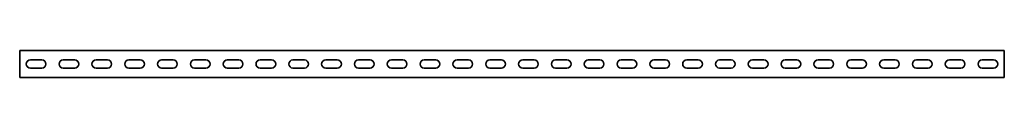
# Model space of a CAD drawing. Units: millimetres. Extents: x -750 to 3221, y -3221 to 11.
# Drawn here: x -750 to 750, y -3221 to -3179 of the extents above; entities that cross this region are included whole.
import ezdxf

# ---------------------------------------------------------------- set-up
doc = ezdxf.new("R2010")
doc.units = ezdxf.units.MM
doc.linetypes.add('SLD-Сплошная', pattern=[0])

msp = doc.modelspace()

# ---------------------------------------------------------------- linework, layer by layer
at = {"color": 7, "linetype": 'SLD-Сплошная', "lineweight": 35}
for p, q in [((750, -3179.5), (-750, -3179.5)), ((-750, -3181.75), (-750, -3179.5)), ((750, -3181.75), (750, -3179.5)), ((-750, -3181.75), (-750, -3218.25)), ((-733.75, -3193.75), (-716.25, -3193.75)), ((-683.75, -3193.75), (-666.25, -3193.75)), ((-633.75, -3193.75), (-616.25, -3193.75)), ((-583.75, -3193.75), (-566.25, -3193.75)), ((-533.75, -3193.75), (-516.25, -3193.75)), ((-483.75, -3193.75), (-466.25, -3193.75)), ((-433.75, -3193.75), (-416.25, -3193.75)), ((-383.75, -3193.75), (-366.25, -3193.75)), ((-333.75, -3193.75), (-316.25, -3193.75)), ((-283.75, -3193.75), (-266.25, -3193.75)), ((-233.75, -3193.75), (-216.25, -3193.75)), ((-183.75, -3193.75), (-166.25, -3193.75)), ((-133.75, -3193.75), (-116.25, -3193.75)), ((-83.75, -3193.75), (-66.25, -3193.75)), ((-33.75, -3193.75), (-16.25, -3193.75)), ((33.75, -3193.75), (16.25, -3193.75)), ((83.75, -3193.75), (66.25, -3193.75)), ((133.75, -3193.75), (116.25, -3193.75)), ((183.75, -3193.75), (166.25, -3193.75)), ((233.75, -3193.75), (216.25, -3193.75)), ((283.75, -3193.75), (266.25, -3193.75)), ((333.75, -3193.75), (316.25, -3193.75)), ((383.75, -3193.75), (366.25, -3193.75)), ((433.75, -3193.75), (416.25, -3193.75)), ((483.75, -3193.75), (466.25, -3193.75)), ((533.75, -3193.75), (516.25, -3193.75)), ((583.75, -3193.75), (566.25, -3193.75)), ((633.75, -3193.75), (616.25, -3193.75)), ((683.75, -3193.75), (666.25, -3193.75)), ((733.75, -3193.75), (716.25, -3193.75)), ((750, -3181.75), (750, -3218.25)), ((-733.75, -3206.25), (-716.25, -3206.25)), ((-683.75, -3206.25), (-666.25, -3206.25)), ((-633.75, -3206.25), (-616.25, -3206.25)), ((-583.75, -3206.25), (-566.25, -3206.25)), ((-533.75, -3206.25), (-516.25, -3206.25)), ((-483.75, -3206.25), (-466.25, -3206.25)), ((-433.75, -3206.25), (-416.25, -3206.25)), ((-383.75, -3206.25), (-366.25, -3206.25)), ((-333.75, -3206.25), (-316.25, -3206.25)), ((-283.75, -3206.25), (-266.25, -3206.25)), ((-233.75, -3206.25), (-216.25, -3206.25)), ((-183.75, -3206.25), (-166.25, -3206.25)), ((-133.75, -3206.25), (-116.25, -3206.25)), ((-83.75, -3206.25), (-66.25, -3206.25)), ((-33.75, -3206.25), (-16.25, -3206.25)), ((33.75, -3206.25), (16.25, -3206.25)), ((83.75, -3206.25), (66.25, -3206.25)), ((133.75, -3206.25), (116.25, -3206.25)), ((183.75, -3206.25), (166.25, -3206.25)), ((233.75, -3206.25), (216.25, -3206.25)), ((283.75, -3206.25), (266.25, -3206.25)), ((333.75, -3206.25), (316.25, -3206.25)), ((383.75, -3206.25), (366.25, -3206.25)), ((433.75, -3206.25), (416.25, -3206.25)), ((483.75, -3206.25), (466.25, -3206.25)), ((533.75, -3206.25), (516.25, -3206.25)), ((583.75, -3206.25), (566.25, -3206.25)), ((633.75, -3206.25), (616.25, -3206.25)), ((683.75, -3206.25), (666.25, -3206.25)), ((733.75, -3206.25), (716.25, -3206.25)), ((-750, -3218.25), (-750, -3220.5)), ((750, -3220.5), (-750, -3220.5)), ((750, -3218.25), (750, -3220.5))]:
    msp.add_line(p, q, dxfattribs=at)
for centre, start, end in [((-733.75, -3200), 90, 270), ((-716.25, -3200), 270, 90), ((-683.75, -3200), 90, 270), ((-666.25, -3200), 270, 90), ((-633.75, -3200), 90, 270), ((-616.25, -3200), 270, 90), ((-583.75, -3200), 90, 270), ((-566.25, -3200), 270, 90), ((-533.75, -3200), 90, 270), ((-516.25, -3200), 270, 90), ((-483.75, -3200), 90, 270), ((-466.25, -3200), 270, 90), ((-433.75, -3200), 90, 270), ((-416.25, -3200), 270, 90), ((-383.75, -3200), 90, 270), ((-366.25, -3200), 270, 90), ((-333.75, -3200), 90, 270), ((-316.25, -3200), 270, 90), ((-283.75, -3200), 90, 270), ((-266.25, -3200), 270, 90), ((-233.75, -3200), 90, 270), ((-216.25, -3200), 270, 90), ((-183.75, -3200), 90, 270), ((-166.25, -3200), 270, 90), ((-133.75, -3200), 90, 270), ((-116.25, -3200), 270, 90), ((-83.75, -3200), 90, 270), ((-66.25, -3200), 270, 90), ((-33.75, -3200), 90, 270), ((-16.25, -3200), 270, 90), ((16.25, -3200), 90, 270), ((33.75, -3200), 270, 90), ((66.25, -3200), 90, 270), ((83.75, -3200), 270, 90), ((116.25, -3200), 90, 270), ((133.75, -3200), 270, 90), ((166.25, -3200), 90, 270), ((183.75, -3200), 270, 90), ((216.25, -3200), 90, 270), ((233.75, -3200), 270, 90), ((266.25, -3200), 90, 270), ((283.75, -3200), 270, 90), ((316.25, -3200), 90, 270), ((333.75, -3200), 270, 90), ((366.25, -3200), 90, 270), ((383.75, -3200), 270, 90), ((416.25, -3200), 90, 270), ((433.75, -3200), 270, 90), ((466.25, -3200), 90, 270), ((483.75, -3200), 270, 90), ((516.25, -3200), 90, 270), ((533.75, -3200), 270, 90), ((566.25, -3200), 90, 270), ((583.75, -3200), 270, 90), ((616.25, -3200), 90, 270), ((633.75, -3200), 270, 90), ((666.25, -3200), 90, 270), ((683.75, -3200), 270, 90), ((716.25, -3200), 90, 270), ((733.75, -3200), 270, 90)]:
    msp.add_arc(centre, 6.25, start, end, dxfattribs=at)

doc.saveas('drawing.dxf')
